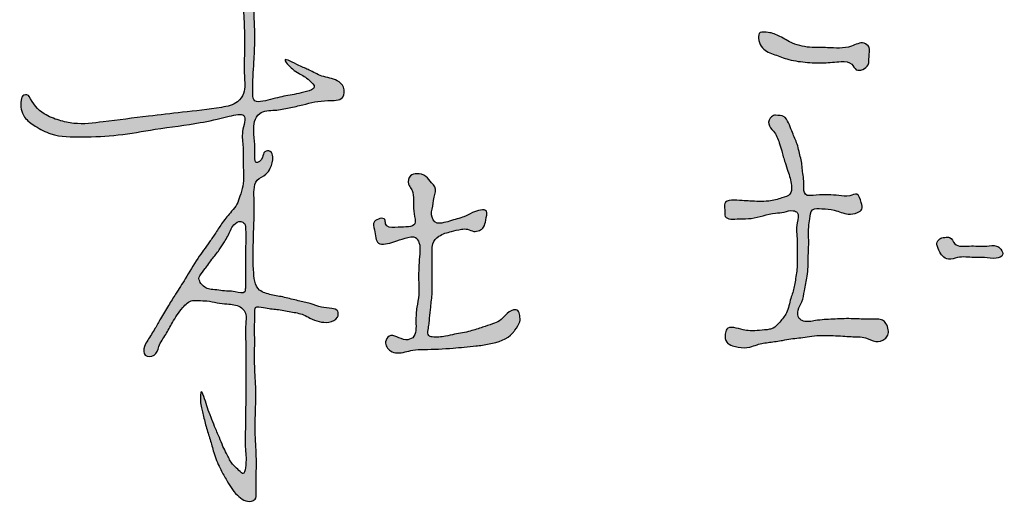
# Model space of a CAD drawing. Units: millimetres. Extents: x 473622 to 793850, y -141555 to 110015.
# Drawn here: x 617472 to 618750, y 88242 to 88869 of the extents above; entities that cross this region are included whole.
import ezdxf

# ---------------------------------------------------------------- set-up
doc = ezdxf.new("R2010")
doc.units = ezdxf.units.MM
doc.header["$LTSCALE"] = 16
doc.layers.add('Q', color=7, linetype='Continuous')

# ---------------------------------------------------------------- blocks, each defined once
blk = doc.blocks.new('dyq')
at = {"layer": 'Q'}
h = blk.add_hatch(color=256, dxfattribs=at)
edge = h.paths.add_edge_path()
edge.add_spline(control_points=[(-621.33, 97.06), (-618.7, 91.23), (-611.12, 82.29), (-596.87, 77.07), (-580.41, 73.18), (-555.22, 76.57), (-525.36, 80.09), (-492.31, 84.16), (-467.86, 86.49), (-448.71, 90.28), (-440.96, 101.28), (-442.86, 115.11), (-442.23, 132.31), (-442.16, 151.48), (-443.17, 170.4), (-443.88, 187.77), (-446.76, 202.3), (-450.39, 214.35), (-457.28, 221.25), (-456.68, 232.47), (-446.05, 232.33), (-436.46, 229.17), (-436, 218.08), (-435.2, 207.19), (-435.72, 188.12), (-434.24, 166.98), (-433.32, 143.88), (-434.61, 123.22), (-435.43, 108.02), (-435.42, 90.47), (-419, 94.99), (-405.82, 98.06), (-394.61, 99.57), (-381.43, 104.16), (-389.59, 111.93), (-395.81, 115.71), (-402.93, 119.61), (-413.2, 131.63), (-396.68, 122.18), (-387.94, 119.2), (-377.48, 112.81), (-366.54, 111.99), (-358.39, 105.26), (-359.49, 92.89), (-377, 94.44), (-390.41, 90.84), (-405.25, 87.38), (-416.88, 85.12), (-429.3, 85.48), (-434.53, 76.21), (-434.75, 67.25), (-433.27, 57.06), (-433.94, 49.53), (-433.22, 39.42), (-426.39, 45.69), (-426.63, 51.6), (-419.79, 52.19), (-417.87, 44.88), (-420.01, 38.37), (-424.4, 31.12), (-432.62, 28.42), (-434.63, 19.89), (-433.37, -4.79), (-436.48, -30.47), (-433.46, -64.56), (-419.53, -68.24), (-408.83, -69.99), (-398.04, -73.04), (-387.63, -74.97), (-378.53, -78.79), (-370.98, -78.87), (-363.53, -80.71), (-364.55, -88.58), (-374.89, -92.48), (-384.91, -89.21), (-394.47, -83.64), (-403.97, -82.23), (-415.38, -79.92), (-423.95, -79.48), (-434.07, -76.8), (-433.43, -84.7), (-434.02, -92.85), (-433.54, -107.26), (-434.22, -125.04), (-432.77, -142.28), (-432.77, -155.68), (-433.23, -166.18), (-433.3, -176.25), (-433.36, -187.7), (-432.07, -202.26), (-432.53, -215.66), (-432.49, -227), (-432.46, -232.91), (-432.56, -238.26), (-439.63, -241.57), (-450.32, -234.34), (-456.54, -223.23), (-463.43, -211.35), (-467.8, -200.26), (-470.71, -188.32), (-474.36, -177.86), (-476.96, -166.36), (-479.13, -159), (-478.92, -145.21), (-474.78, -155.97), (-473.36, -162.03), (-469.97, -169.95), (-467.02, -178.21), (-463.32, -186.12), (-460.5, -193.89), (-456.74, -200.76), (-453.14, -209.03), (-447.98, -212.99), (-442.63, -218.3), (-440.24, -206.64), (-442.07, -196.22), (-441.42, -178.29), (-441.35, -160.07), (-440.91, -142.19), (-441.25, -123.22), (-441.09, -107), (-441.79, -93.46), (-439.86, -83.15), (-447.17, -76.35), (-455.89, -75.78), (-465.11, -74.77), (-472.95, -72.88), (-479.78, -73.01), (-487.36, -72.13), (-495.34, -79.97), (-501.67, -89.9), (-507.64, -101.31), (-513.7, -109.57), (-515.56, -119.57), (-526.65, -120.11), (-526.02, -111.06), (-521.89, -104.37), (-516.91, -96.77), (-511.64, -86.9), (-505.75, -77.39), (-498.96, -66.33), (-490.57, -53.42), (-481.98, -38.44), (-472.81, -26.16), (-465.91, -16.24), (-460.44, -7.25), (-454.01, 0.22), (-448.19, 7.02), (-445.95, 14.53), (-442.28, 25.21), (-443.77, 39.06), (-442.77, 54.59), (-445.44, 66.94), (-438.59, 84.52), (-461.35, 78.92), (-482.03, 74.17), (-514.7, 70.35), (-546.84, 64.29), (-575.83, 63.17), (-600.14, 63.28), (-615.64, 71.52), (-627.14, 79.64), (-629.32, 90.41), (-626.8, 99.11), (-621.95, 98.44), (-621.33, 97.06)], knot_values=[0, 0, 0, 0, 19.193303, 32.609127, 45.061734, 69.577404, 107.606196, 135.973319, 168.810798, 182.99306, 191.451536, 206.326055, 222.822351, 243.659784, 263.601046, 279.760617, 295.5928, 308.25996, 316.452309, 324.314478, 334.883647, 341.499523, 353.1286, 362.734848, 375.758234, 409.582972, 426.534993, 445.30408, 470.463661, 476.603038, 490.503754, 505.378924, 521.298835, 528.738764, 535.620357, 545.991338, 552.59661, 562.34598, 574.750873, 584.220103, 595.805642, 609.202408, 616.571972, 625.297607, 637.736499, 658.874792, 670.465607, 682.575626, 695.515198, 703.529561, 711.22817, 722.548491, 732.967196, 737.858265, 744.474205, 749.719228, 754.236641, 759.208035, 768.751926, 775.002071, 783.837919, 792.100775, 798.707297, 858.704781, 876.403306, 886.795288, 897.954347, 909.834009, 920.083592, 929.920181, 938.468082, 944.020853, 949.061172, 957.1744, 973.29516, 979.295889, 990.194844, 1001.884234, 1013.082676, 1019.792566, 1024.520985, 1031.885484, 1046.42827, 1066.466108, 1085.757526, 1098.09382, 1106.674834, 1117.267007, 1128.314444, 1141.015117, 1161.014528, 1168.680956, 1174.680775, 1179.453383, 1182.886887, 1195.586498, 1211.956238, 1222.29077, 1236.531445, 1247.612162, 1258.980017, 1270.254841, 1280.963054, 1288.326441, 1294.631372, 1302.566056, 1311.085976, 1319.164188, 1329.225625, 1337.14937, 1343.858252, 1352.957564, 1362.860019, 1365.728609, 1370.806154, 1386.472356, 1405.8051, 1421.122756, 1441.995926, 1459.140136, 1478.214027, 1490.226093, 1500.820768, 1506.479294, 1517.765177, 1526.008655, 1534.569758, 1541.651196, 1546.654313, 1556.607883, 1571.800144, 1583.153478, 1594.727439, 1603.033095, 1610.328315, 1617.648826, 1623.577543, 1634.984928, 1644.428484, 1657.250176, 1668.488814, 1683.385411, 1703.433312, 1720.209002, 1729.323879, 1739.688174, 1751.677124, 1758.974702, 1766.155668, 1774.902779, 1792.596115, 1807.278779, 1820.447543, 1833.627551, 1845.78686, 1870.66047, 1908.393845, 1939.56144, 1969.582398, 1995.762295, 2010.24926, 2021.995451, 2036.271275, 2041.076058, 2045.63228, 2045.63228, 2045.63228, 2045.63228], degree=3, periodic=0)
edge = h.paths.add_edge_path(flags=16)
edge.add_spline(control_points=[(-445.42, -7), (-447.46, -6.55), (-453.06, -10.8), (-455.13, -17.78), (-459.36, -24.7), (-462.65, -29.86), (-466.16, -34.71), (-469.72, -38.67), (-472.41, -42.64), (-475.65, -47.32), (-478.57, -50.6), (-480.54, -54.47), (-479.34, -57.38), (-477.29, -60.45), (-473.44, -63.25), (-467.95, -63.64), (-462.24, -64.45), (-455.8, -65.13), (-449.82, -65.06), (-441.67, -68.07), (-441.51, -61.35), (-441.39, -56.55), (-441.58, -49.55), (-441.29, -41.94), (-441.41, -32.6), (-441.22, -23.13), (-441.26, -15.13), (-441.33, -8.76), (-444.27, -7.25), (-445.42, -7)], knot_values=[0, 0, 0, 0, 6.276624, 17.101265, 22.479251, 30.38111, 35.505732, 40.403088, 46.343638, 49.888309, 57.41076, 59.790692, 62.128051, 66.252977, 71.024968, 75.654642, 82.436183, 88.586208, 94.494319, 102.383573, 105.652572, 111.537844, 117.829598, 126.255574, 134.495865, 145.881989, 154.311776, 159.490123, 163.015579, 163.015579, 163.015579, 163.015579], degree=3, periodic=0)
h = blk.add_hatch(color=256, dxfattribs=at)
edge = h.paths.add_edge_path()
edge.add_spline(control_points=[(-6.53, 150.24), (-3.1, 149.98), (3.98, 146.99), (14.8, 139.81), (28.86, 137.33), (45.22, 137.96), (59.84, 136.05), (71.54, 143.39), (79.21, 137.57), (76.78, 130.36), (78.2, 121.75), (66.65, 116.2), (63.22, 125.95), (51.98, 126.26), (39.63, 124.52), (24.19, 125.25), (9.87, 127.44), (-2.32, 132.38), (-13.39, 136.24), (-16.42, 152.28), (-8.69, 150.4), (-6.53, 150.24)], knot_values=[0, 0, 0, 0, 10.30518, 22.333048, 38.935411, 51.778026, 71.631731, 82.501484, 87.71709, 95.859259, 102.423733, 113.014448, 118.932093, 127.98748, 142.364041, 158.150482, 173.575645, 185.686875, 197.434986, 208.863094, 215.38109, 215.38109, 215.38109, 215.38109], degree=3, periodic=0)
h = blk.add_hatch(color=256, dxfattribs=at)
edge = h.paths.add_edge_path()
edge.add_spline(control_points=[(-0.49, 81.39), (1.92, 81.04), (5.33, 81.77), (8.91, 77.93), (11.33, 73.46), (13.91, 65.78), (17.44, 58.72), (19.54, 49.58), (21.47, 42.59), (22.18, 33.03), (23.61, 25.78), (22.69, 13.25), (34.4, 15.43), (42.81, 15.12), (52.4, 14.85), (60.07, 13.18), (68.67, 17.56), (70.77, 9.33), (72.59, 3.07), (66.74, -0.55), (58.65, -1.65), (48.95, 3.03), (39.53, 3.38), (28.9, 4.51), (28.15, -4.69), (26.75, -12.83), (27.51, -23.8), (26.58, -37.45), (26.84, -51.62), (23.43, -63.59), (22.55, -73.61), (17.69, -80.1), (17.96, -87.5), (24.62, -91.3), (34.4, -88.83), (47.5, -88.34), (61.86, -87.61), (74.36, -88.53), (82.93, -88.12), (88.83, -88.62), (91.99, -92.29), (93.75, -96.66), (93.51, -101.58), (90.01, -106.1), (82.39, -107.83), (73.76, -102.6), (64.19, -103.21), (55.21, -102.22), (47.33, -102), (40.12, -102.02), (32.87, -101.78), (26.31, -103.13), (19.08, -103.97), (12.27, -104.66), (4.22, -106.29), (-5.18, -107.57), (-14.49, -108.76), (-22.68, -112.43), (-29.99, -112.04), (-36.36, -110.5), (-42.3, -107.94), (-42.6, -101.72), (-40.7, -92.8), (-29.54, -97.06), (-21.04, -98.19), (-13.47, -97.62), (-7.13, -97.21), (-0.83, -95.73), (3.46, -90.11), (10.19, -82.73), (11.34, -73.34), (14.72, -64.61), (16.23, -55.39), (17.96, -44.02), (17.42, -32.98), (17.88, -20.91), (16.11, -10.95), (19.79, -0.14), (12.88, 2.94), (6.93, 0.24), (-4.93, 0.19), (-17.49, -5.12), (-30.3, -4.53), (-43.58, -6.01), (-42.29, 2.63), (-44.16, 12.04), (-30.27, 10.42), (-19.02, 9.83), (-9.36, 9.34), (-0.37, 10.78), (5.29, 12.81), (12.93, 14.49), (13.04, 25.03), (10.53, 33.3), (7.2, 42.83), (4.99, 50.76), (2.49, 59.74), (-0.64, 67.46), (-7.56, 73.48), (-4.94, 79.95), (-1.62, 81.55), (-0.49, 81.39)], knot_values=[0, 0, 0, 0, 7.325762, 8.460853, 15.480045, 22.424042, 32.765932, 38.994355, 50.483066, 54.515036, 67.409533, 75.126715, 84.152822, 94.114436, 102.960099, 112.102384, 118.2433, 125.961488, 131.592511, 136.16866, 143.890644, 155.967127, 166.401688, 174.153622, 182.147768, 188.616866, 200.251423, 214.298862, 229.965915, 242.240326, 251.683542, 259.255183, 266.23806, 270.373391, 280.417786, 294.920162, 310.180748, 323.434804, 332.266822, 336.360752, 340.333631, 345.92205, 350.353393, 354.366249, 362.253263, 371.139244, 383.356468, 390.076068, 398.348049, 406.943588, 411.761036, 420.042487, 426.900977, 433.621395, 440.551399, 451.508851, 462.137676, 468.484805, 478.119702, 483.085222, 488.661471, 495.587243, 499.776061, 513.431377, 519.242638, 527.207581, 535.62017, 538.542683, 546.210102, 555.680759, 568.247127, 573.322177, 583.792168, 596.099436, 607.733993, 616.961405, 631.805512, 640.230519, 643.820775, 651.54276, 658.813387, 679.3655, 689.409895, 701.223626, 706.854625, 712.070129, 726.72161, 733.157376, 748.814127, 754.641613, 760.200767, 767.460581, 774.781756, 787.141226, 794.753808, 804.784112, 811.893607, 822.66012, 829.894162, 836.376184, 839.805904, 839.805904, 839.805904, 839.805904], degree=3, periodic=0)
h = blk.add_hatch(color=256, dxfattribs=at)
edge = h.paths.add_edge_path()
edge.add_spline(control_points=[(-298.83, 32.75), (-296.22, 33.01), (-290.83, 31.24), (-287.52, 25.71), (-282.04, 21), (-284.91, 12.39), (-285.57, 5), (-287.49, -2.45), (-283.73, -9.05), (-274.73, -7.99), (-267.74, -5.44), (-258.76, -3.05), (-252.44, 1.02), (-238.54, 4.97), (-241.75, -5.78), (-242.45, -13.03), (-250.63, -16.65), (-256.36, -12.95), (-262.99, -13.49), (-270.88, -15.6), (-280.06, -17.83), (-286.11, -24.7), (-286.09, -31.46), (-286.1, -38.36), (-286.08, -45.51), (-286.15, -55.14), (-285.74, -63.86), (-286.65, -72.31), (-287.36, -79.43), (-288.09, -85.91), (-288.62, -92.38), (-289.38, -96.84), (-290.11, -102.23), (-283.11, -103.97), (-276.15, -102.72), (-265.58, -100.51), (-255.11, -98.81), (-244.77, -95.14), (-236.63, -92.58), (-229.68, -90.08), (-225.06, -84.68), (-220.53, -80.61), (-216.38, -80.35), (-213.89, -81.58), (-213.01, -85.56), (-212.61, -91.49), (-216.29, -95.95), (-222.5, -104.87), (-235.35, -108.6), (-249.15, -110.72), (-259.26, -111.56), (-273.69, -112.88), (-288, -113.58), (-303.57, -113.6), (-312.69, -117.43), (-321.92, -115.15), (-326.51, -108.26), (-320.23, -98.5), (-311.02, -107.14), (-298.8, -103.45), (-299.95, -90.22), (-299.21, -78.94), (-296.64, -67.49), (-297.62, -55.88), (-297.22, -44.46), (-296.41, -34.01), (-295.9, -25.99), (-300.18, -18.41), (-309.54, -21.18), (-318.03, -23.93), (-333.01, -28.65), (-333.22, -15.51), (-336.71, -5.92), (-324.35, -2.64), (-325.39, -8.58), (-322.23, -12.8), (-313.19, -10.95), (-298.15, -12.67), (-301.67, 0.03), (-301.82, 8.11), (-301.48, 15.43), (-303.55, 20.58), (-306.92, 24.42), (-305.3, 31.78), (-300.65, 32.57), (-298.83, 32.75)], knot_values=[0, 0, 0, 0, 7.869776, 14.83489, 19.352368, 28.045427, 38.027821, 42.689865, 51.031218, 55.081668, 68.275885, 74.213994, 82.061784, 93.692029, 101.231546, 107.269002, 116.081575, 121.570555, 126.778238, 135.304684, 146.398406, 154.488672, 160.30007, 166.08259, 175.334609, 181.695391, 194.995194, 201.426218, 207.193742, 216.422319, 221.129471, 226.325661, 231.048142, 234.163898, 245.251317, 253.048715, 266.345545, 277.078827, 285.786787, 292.182146, 298.634235, 306.977696, 309.292207, 310.585904, 314.990206, 320.194465, 328.229126, 331.121081, 352.861474, 363.991525, 373.77677, 383.165138, 407.495161, 416.771291, 429.709596, 435.750346, 444.289413, 449.74563, 463.930568, 469.971318, 483.694624, 495.707667, 505.976064, 518.159491, 530.526102, 540.20138, 549.654314, 554.526219, 563.301794, 573.1205, 585.873421, 597.395688, 604.334732, 613.185864, 616.70328, 618.788631, 628.118673, 642.303611, 650.419782, 659.689903, 668.382962, 671.519987, 676.156587, 683.309441, 688.798463, 688.798463, 688.798463, 688.798463], degree=3, periodic=0)
h = blk.add_hatch(color=256, dxfattribs=at)
edge = h.paths.add_edge_path()
edge.add_spline(control_points=[(136.23, -21.44), (135.15, -22.5), (133.16, -24.56), (134.87, -29.18), (135.99, -32.83), (139.16, -36.66), (144.12, -39.57), (153.03, -35.54), (162.99, -37.51), (173.98, -36.52), (181.41, -38.61), (189.94, -35.79), (187.47, -29.87), (182.71, -26.24), (172.86, -28.31), (162.23, -26.67), (148.87, -28.85), (145.76, -19.38), (140.3, -20.53), (137.24, -20.45), (136.23, -21.44)], knot_values=[0, 0, 0, 0, 4.553046, 7.074804, 13.935197, 16.071967, 21.947578, 29.462756, 43.147391, 51.905559, 61.773666, 67.649277, 72.496184, 76.98399, 85.194753, 99.974198, 111.897679, 118.693474, 122.798833, 127.047511, 127.047511, 127.047511, 127.047511], degree=3, periodic=0)
for points, start_tangent, end_tangent in [([(-621.33, 97.06), (-608.83, 82.49), (-596.49, 77.23), (-584.32, 74.62), (-559.83, 75.9), (-522.08, 80.51), (-493.91, 83.84), (-461.33, 87.93), (-447.97, 92.67), (-443.07, 99.57), (-442.36, 114.42), (-442.36, 130.92), (-442.36, 151.76), (-443.2, 171.68), (-444.3, 187.8), (-447.27, 203.36), (-451.92, 215.14), (-456.26, 222.08), (-455.39, 229.9), (-444.97, 231.63), (-438.88, 229.03), (-435.92, 217.78), (-435.41, 208.19), (-435.41, 195.17), (-434.07, 161.37), (-433.62, 144.42), (-434.44, 125.67), (-435.41, 100.53), (-434.54, 94.45), (-420.64, 94.45), (-406.14, 97.78), (-390.58, 101.12), (-384.15, 104.87), (-388.25, 110.4), (-396.83, 116.22), (-402.33, 119.88), (-408.48, 127.45), (-396.98, 122.78), (-388.31, 118.98), (-377.85, 114.01), (-365.04, 110.08), (-359.82, 104.87), (-360.69, 96.19), (-372.86, 93.59), (-393.71, 90.11), (-405, 87.51), (-416.96, 85.59), (-429.61, 82.86), (-433.88, 76.08), (-434.54, 68.41), (-433.67, 57.12), (-433.67, 46.7), (-432.5, 41.95), (-427.39, 46.16), (-425.29, 50.96), (-420.78, 51.26), (-418.68, 46.76), (-420.78, 37.45), (-424.39, 32.34), (-431.6, 27.24), (-434.3, 19.43), (-434.3, 12.82), (-434.74, -47.17), (-429.64, -64.12), (-419.98, -67.96), (-409.04, -70.16), (-397.5, -72.99), (-387.53, -75.37), (-378.14, -78.27), (-369.66, -79.36), (-364.62, -81.7), (-364.96, -86.73), (-372, -90.76), (-387.77, -87.4), (-393.14, -84.72), (-403.74, -82.17), (-415.26, -80.2), (-426.35, -78.69), (-433.06, -78.69), (-433.62, -83.38), (-433.78, -90.75), (-433.75, -105.29), (-433.81, -125.33), (-432.91, -144.6), (-432.87, -156.93), (-433.15, -165.51), (-433.29, -176.1), (-433.2, -187.15), (-432.49, -199.83), (-432.49, -219.83), (-432.49, -227.49), (-432.49, -233.49), (-433.49, -238.16), (-436.49, -239.83), (-448.17, -234.83), (-457.6, -221.45), (-462.58, -212.39), (-467.84, -199.16), (-470.85, -188.49), (-474.2, -177.63), (-476.98, -166.71), (-478.85, -156.16), (-478.18, -148.83), (-475.45, -154.51), (-473.11, -162.09), (-470.03, -170.04), (-467.13, -177.57), (-463.18, -186.83), (-460.17, -194.16), (-457.17, -200.16), (-452.84, -208.16), (-445.83, -215.16), (-443.5, -216.83), (-441.49, -212.16), (-441.49, -196.49), (-441.49, -177.16), (-441.31, -161.85), (-441.04, -140.97), (-441.16, -123.83), (-441.3, -104.76), (-441.27, -92.74), (-441.83, -82.16), (-445.83, -78.16), (-456.83, -75.62), (-465.01, -74.61), (-473.45, -73.16), (-480.52, -72.83), (-485.52, -72.83), (-493.59, -78.66), (-502.19, -91.18), (-507.81, -101.05), (-513.49, -111.13), (-517.47, -118.42), (-524.76, -118.42), (-525.43, -111.13), (-522.77, -105.83), (-516.73, -96.15), (-512.09, -87.93), (-505.48, -76.94), (-499.56, -67.39), (-491.6, -54.8), (-481.07, -37.74), (-471.39, -24.04), (-466.22, -16.53), (-460.51, -7.88), (-452.97, 1.44), (-448.62, 7.3), (-446.06, 14.01), (-443.68, 22.42), (-443.32, 40.11), (-443.41, 54.79), (-443.84, 67.96), (-442.74, 81.09), (-454.88, 80.53), (-479.18, 75.21), (-516.5, 69.66), (-547.32, 64.99), (-577.3, 63.35), (-603.35, 65.92), (-616.36, 72.3), (-625.29, 79.92), (-628.1, 93.92), (-625.76, 98.12), (-621.33, 97.06)], (0.410491, -0.911865), (0.410491, -0.911865)), ([(-6.53, 150.24), (3.25, 146.98), (13.84, 141.28), (30.07, 137.79), (42.91, 137.59), (62.73, 138.84), (73.32, 141.28), (77.39, 138.03), (77.39, 129.88), (76.58, 123.37), (66.8, 119.3), (63.06, 123.88), (54.25, 126.01), (39.91, 125), (24.14, 125.53), (8.95, 128.26), (-2.45, 132.33), (-12.23, 138.84), (-13.05, 150.24), (-6.53, 150.24)], (0.997178, -0.075067), (0.997178, -0.075067)), ([(-0.49, 81.39), (6.73, 80.19), (7.54, 79.38), (11.15, 73.37), (13.67, 66.9), (17.57, 57.32), (19.18, 51.3), (21.59, 40.07), (21.99, 36.05), (23.19, 23.22), (24.4, 15.59), (33.4, 14.95), (43.36, 15.12), (52.19, 14.59), (61.33, 14.39), (67.35, 15.59), (70.97, 8.77), (71.37, 3.16), (67.75, 0.35), (60.13, -0.85), (48.49, 2.35), (38.13, 3.6), (30.42, 2.76), (28.01, -4.87), (27.21, -11.29), (27.21, -22.92), (26.81, -36.96), (26, -52.61), (23.59, -64.64), (21.59, -73.87), (18.42, -80.75), (19.32, -87.68), (22.79, -89.92), (32.83, -89.52), (47.28, -88.31), (62.54, -87.91), (75.78, -88.31), (84.62, -88.31), (88.63, -89.12), (91.44, -91.93), (93.45, -97.14), (93.05, -101.55), (90.64, -104.76), (83.01, -106.77), (74.58, -103.96), (62.41, -102.87), (55.71, -102.36), (47.45, -102.04), (38.85, -101.96), (34.03, -101.96), (25.83, -103.09), (19.03, -103.96), (12.35, -104.76), (5.53, -105.97), (-5.31, -107.57), (-15.75, -109.58), (-21.77, -111.58), (-31.4, -111.58), (-36.22, -110.38), (-41.04, -107.57), (-42.24, -100.75), (-41.04, -96.74), (-27.39, -97.14), (-21.63, -97.93), (-13.67, -97.65), (-5.31, -96.74), (-2.5, -95.94), (3.12, -90.72), (8.74, -83.1), (12.35, -71.06), (13.96, -66.25), (16.11, -56), (17.57, -43.78), (17.57, -32.15), (17.57, -22.92), (17.57, -8.08), (17.57, 0.35), (14.36, 1.95), (6.73, 0.75), (-0.49, -0.05), (-20.57, -4.47), (-30.6, -4.87), (-42.24, -2.86), (-42.65, 2.76), (-42.65, 7.97), (-28.19, 10.38), (-21.77, 9.98), (-6.11, 9.98), (-0.37, 10.96), (4.95, 12.56), (11.55, 15.59), (12.76, 22.82), (9.95, 34.85), (7.54, 42.07), (4.73, 51.7), (2.72, 58.52), (-2.1, 68.15), (-6.11, 74.17), (-3.7, 80.19), (-0.49, 81.39)], (0.989604, -0.143819), (0.989604, -0.143819)), ([(-298.83, 32.75), (-291.3, 30.44), (-286.67, 25.23), (-283.78, 21.77), (-284.36, 13.09), (-286.1, 3.26), (-286.67, -1.36), (-282.05, -8.3), (-278, -8.3), (-265.27, -4.83), (-259.61, -3.03), (-252.54, 0.37), (-240.96, 1.53), (-241.54, -5.99), (-243.28, -11.77), (-251.38, -15.24), (-256.59, -13.51), (-261.79, -13.51), (-270.12, -15.37), (-280.48, -19.32), (-285.52, -25.65), (-286.1, -31.43), (-286.1, -37.22), (-286.1, -46.47), (-286.1, -52.83), (-286.1, -66.13), (-286.67, -72.53), (-287.25, -78.27), (-288.2, -87.45), (-288.66, -92.14), (-289.42, -97.28), (-288.99, -101.98), (-286.1, -103.14), (-275.03, -102.46), (-267.38, -100.94), (-254.36, -98.24), (-244.13, -94.99), (-235.86, -92.26), (-230.03, -89.64), (-225.34, -85.21), (-218.4, -80.59), (-216.08, -80.59), (-214.92, -81.16), (-213.19, -85.21), (-213.19, -90.42), (-217.24, -97.35), (-218.98, -99.67), (-238.65, -108.92), (-249.64, -110.65), (-259.38, -111.58), (-268.74, -112.39), (-293.04, -113.55), (-302.3, -114.12), (-315.03, -116.44), (-320.81, -114.7), (-324.86, -107.18), (-321.97, -102.56), (-308.08, -105.45), (-302.3, -103.72), (-299.6, -90.26), (-298.83, -78.27), (-297.26, -68.12), (-297.37, -55.94), (-297.09, -43.58), (-296.43, -33.92), (-297.09, -24.49), (-299.83, -20.46), (-308.59, -20.93), (-317.95, -23.89), (-330.65, -25.07), (-334.12, -14.09), (-334.12, -7.15), (-325.44, -5.41), (-324.86, -8.88), (-323.71, -10.62), (-314.45, -11.77), (-300.56, -8.88), (-301.14, -0.79), (-301.72, 8.47), (-302.3, 17.14), (-303.49, 20.04), (-305.77, 24.08), (-304.03, 31.02), (-298.83, 32.75)], (0.994975, 0.100123), (0.994975, 0.100123)), ([(-445.42, -7), (-451.03, -9.81), (-456.24, -19.3), (-458.93, -23.96), (-463.23, -30.59), (-466.28, -34.71), (-469.41, -38.47), (-472.87, -43.3), (-474.92, -46.19), (-479.36, -52.26), (-480.19, -54.5), (-479.54, -56.74), (-477.21, -60.15), (-473.27, -62.83), (-468.71, -63.63), (-461.97, -64.45), (-455.85, -65.02), (-449.96, -65.52), (-442.08, -65.7), (-441.54, -62.48), (-441.44, -56.59), (-441.5, -50.3), (-441.36, -41.87), (-441.36, -33.63), (-441.25, -22.25), (-441.28, -13.82), (-442.36, -8.76), (-445.42, -7)], (-0.976711, 0.214561), (-0.976711, 0.214561)), ([(136.23, -21.44), (133.77, -25.27), (134.32, -27.73), (137.05, -34.02), (138.42, -35.66), (143.62, -38.4), (151.01, -37.03), (164.7, -37.03), (173.45, -37.03), (183.31, -37.58), (188.51, -34.84), (187.14, -30.19), (183.58, -27.46), (175.37, -27.46), (160.59, -27.46), (148.82, -25.54), (144.44, -20.34), (140.34, -20.34), (136.23, -21.44)], (-0.71317, -0.700991), (-0.71317, -0.700991))]:
    blk.add_spline(points, degree=3, dxfattribs=dict(at, start_tangent=start_tangent, end_tangent=end_tangent))

msp = doc.modelspace()

# ---------------------------------------------------------------- block references
at = {"layer": 'Q', "xscale": 1.560000000055879, "yscale": 1.559999999997672, "zscale": 1.559999999997672}
msp.add_blockref('dyq', (618453.5, 88618.4), dxfattribs=at)

doc.saveas('drawing.dxf')
